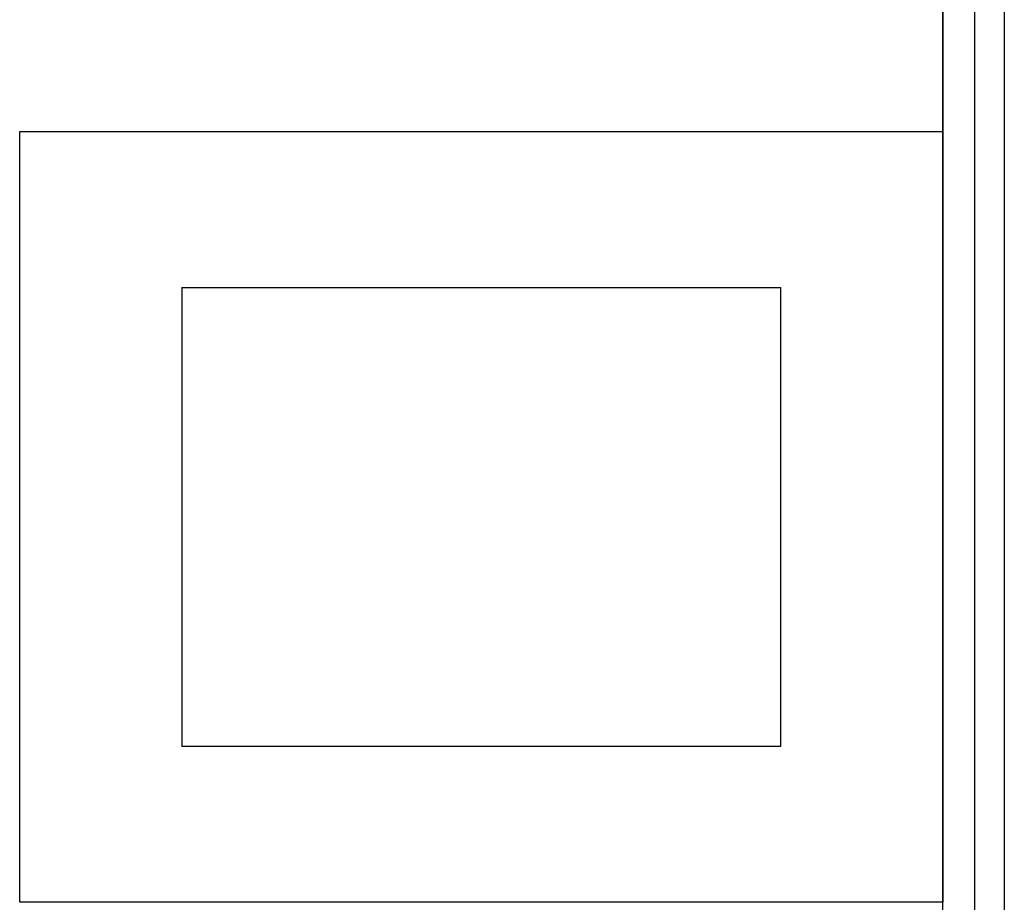
# Model space of a CAD drawing. Extents: x 0 to 53.3, y 0 to 34.5.
# Drawn here: x 17 to 19, y 15.4 to 17.2 of the extents above; entities that cross this region are included whole.
import ezdxf

# ---------------------------------------------------------------- set-up
doc = ezdxf.new("R2010")
doc.units = 0
doc.header["$LTSCALE"] = 0.2
doc.header["$MEASUREMENT"] = 0
doc.layers.add('PART', color=4, linetype='CONTINUOUS')

msp = doc.modelspace()

# ---------------------------------------------------------------- linework, layer by layer
at = {"layer": 'PART'}
for p, q in [((18.9873, 10.5738), (18.9873, 22.2638)), ((19.0473, 22.2638), (19.0473, 10.5138)), ((18.9223, 11.3888), (18.9223, 21.3888)), ((18.922, 20.6688), (18.922, 16.9988)), ((17.042, 15.4288), (17.042, 16.9988)), ((17.042, 16.9988), (18.922, 16.9988)), ((18.922, 16.9988), (18.922, 15.4288)), ((17.372, 16.6813), (17.622, 16.6813)), ((17.372, 16.6813), (17.372, 15.7463)), ((17.622, 16.6813), (18.342, 16.6813)), ((18.342, 16.6813), (18.592, 16.6813)), ((18.592, 15.7463), (18.592, 16.6813)), ((17.622, 15.7463), (17.372, 15.7463)), ((18.342, 15.7463), (17.622, 15.7463)), ((18.592, 15.7463), (18.342, 15.7463)), ((18.922, 15.4288), (17.042, 15.4288))]:
    msp.add_line(p, q, dxfattribs=at)

doc.saveas('drawing.dxf')
